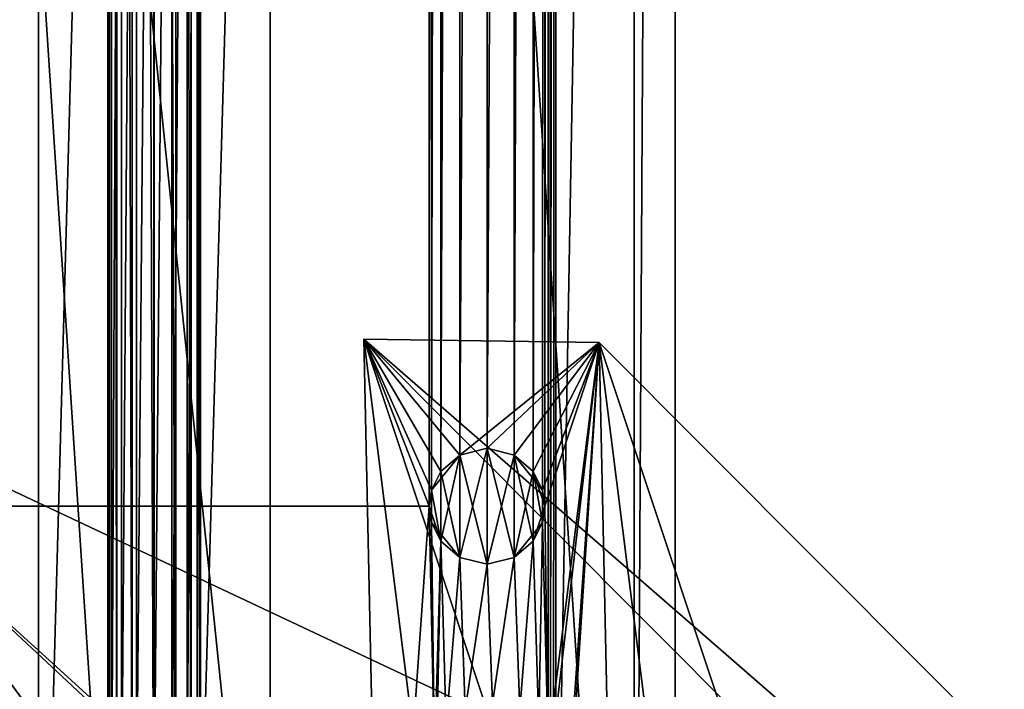
# Model space of a CAD drawing. Units: inches. Extents: x -3.9 to 59.1, y -28.3 to 27.6.
# Drawn here: x 48 to 51.4, y -23.5 to -21.3 of the extents above; entities that cross this region are included whole.
import ezdxf

# ---------------------------------------------------------------- set-up
doc = ezdxf.new("R2010")
doc.units = ezdxf.units.IN
doc.header["$MEASUREMENT"] = 0
doc.layers.add('72_EGR_BASE_CUSTOMARTICLE', color=7, linetype='Continuous')
doc.layers.add('SKP_Layer 01_D3G', color=7, linetype='Continuous')

# ---------------------------------------------------------------- blocks, each defined once
blk = doc.blocks.new('893e3b75-d375-4cc9-b5fd-f732340be501')
at = {"layer": 'SKP_Layer 01_D3G', "color": 0}
for points in [[(-29.1339, 13.7008, 0.3937), (-29.1339, -13.7008, 0.3937), (29.1339, -13.7008, 0.3937)], [(-29.1339, -13.7008, 0), (29.1339, 13.7008, 0), (29.1339, -13.7008, 0)], [(-29.1339, -13.7008, 0), (-29.1339, 13.7008, 0), (29.1339, 13.7008, 0)], [(-29.1339, 13.7008, 0.3937), (29.1339, -13.7008, 0.3937), (29.1339, 13.7008, 0.3937)]]:
    blk.add_3dface(points, dxfattribs=at)
blk = doc.blocks.new('4718986f-e222-4407-9c99-1d0125fdf2fd')
at = {"color": 0}
blk.add_blockref('893e3b75-d375-4cc9-b5fd-f732340be501', (0, 0), dxfattribs=at)
blk = doc.blocks.new('35aaad6f-ce6b-4bdd-82d6-284a263c6951')
at = {"layer": 'SKP_Layer 01_D3G', "color": 0}
for points in [[(20.7273, -12.4016, 27.1654), (20.3216, -10.4723, 27.1654), (20.7273, 12.4016, 27.1654)], [(20.3216, 10.4723, 27.1654), (20.7273, 12.4016, 27.1654), (20.3216, -10.4723, 27.1654)], [(20.7273, 12.4016, 27.1654), (20.5885, -12.2627, 27.9528), (20.7273, -12.4016, 27.1654)], [(20.5885, -12.2627, 27.9528), (20.7273, 12.4016, 27.1654), (20.5885, 12.2627, 27.9528)], [(18.7971, 10.2953, 27.9528), (17.3228, 12.2627, 27.9528), (18.7971, -10.2953, 27.9528)], [(17.3228, -12.2627, 27.9528), (18.7971, -10.2953, 27.9528), (17.3228, 12.2627, 27.9528)], [(20.5885, 12.2627, 27.9528), (19.1121, 10.2953, 27.9528), (20.5885, -12.2627, 27.9528)], [(18.0207, -8.7404, 27.1654), (19.9279, 10.4723, 27.1654), (19.8906, 8.7404, 27.1654)], [(18.0207, 8.7404, 27.1654), (19.9279, 10.4723, 27.1654), (18.0207, -8.7404, 27.1654)], [(20.303, -9.6063, 27.1654), (20.3216, 10.4723, 27.1654), (20.3137, -10.4172, 27.1654)], [(20.303, 9.6063, 27.1654), (20.3216, 10.4723, 27.1654), (20.303, -9.6063, 27.1654)], [(20.3137, -10.4172, 27.1654), (20.3216, 10.4723, 27.1654), (20.3216, -10.4723, 27.1654)], [(18.8034, -10.2512, 27.9528), (18.7971, 10.2953, 27.9528), (18.7971, -10.2953, 27.9528)], [(18.7971, 10.2953, 27.9528), (18.8034, -10.2512, 27.9528), (18.8034, 10.2512, 27.9528)], [(19.1058, 10.2512, 27.9528), (19.1121, -10.2953, 27.9528), (19.1121, 10.2953, 27.9528)], [(19.1121, -10.2953, 27.9528), (20.5885, -12.2627, 27.9528), (19.1121, 10.2953, 27.9528)], [(18.8034, 10.2512, 27.9528), (18.8286, -10.2008, 27.9528), (18.8286, 10.2008, 27.9528)], [(18.8034, 10.2512, 27.9528), (18.8034, -10.2512, 27.9528), (18.8286, -10.2008, 27.9528)], [(19.0806, 10.2008, 27.9528), (19.1121, -10.2953, 27.9528), (19.1058, 10.2512, 27.9528)], [(18.8286, 10.2008, 27.9528), (18.8286, -10.2008, 27.9528), (18.8805, -10.1563, 27.9528)], [(18.8286, 10.2008, 27.9528), (18.8805, -10.1563, 27.9528), (18.8805, 10.1563, 27.9528)], [(19.0287, 10.1563, 27.9528), (19.0806, -10.2008, 27.9528), (19.0806, 10.2008, 27.9528)], [(19.0806, 10.2008, 27.9528), (19.0806, -10.2008, 27.9528), (19.1121, -10.2953, 27.9528)], [(18.8805, 10.1563, 27.9528), (18.8805, -10.1563, 27.9528), (18.9546, -10.1378, 27.9528)], [(18.8805, 10.1563, 27.9528), (18.9546, -10.1378, 27.9528), (18.9546, 10.1378, 27.9528)], [(18.9546, 10.1378, 27.9528), (19.0287, -10.1563, 27.9528), (19.0287, 10.1563, 27.9528)], [(19.0287, 10.1563, 27.9528), (19.0287, -10.1563, 27.9528), (19.0806, -10.2008, 27.9528)], [(18.9546, 10.1378, 27.9528), (18.9546, -10.1378, 27.9528), (19.0287, -10.1563, 27.9528)], [(20.2951, -9.5512, 27.1654), (20.2951, 9.5512, 27.1654), (20.303, 9.6063, 27.1654)], [(20.2951, -9.5512, 27.1654), (20.303, 9.6063, 27.1654), (20.303, -9.6063, 27.1654)], [(20.2843, 8.7404, 27.1654), (20.2951, 9.5512, 27.1654), (20.2843, -8.7404, 27.1654)], [(20.2951, -9.5512, 27.1654), (20.2843, -8.7404, 27.1654), (20.2951, 9.5512, 27.1654)], [(19.8906, -8.7404, 27.1654), (18.0207, -8.7404, 27.1654), (19.8906, 8.7404, 27.1654)], [(19.8985, 8.6853, 27.1654), (19.8906, -8.7404, 27.1654), (19.8906, 8.7404, 27.1654)], [(20.2449, -8.6223, 27.1654), (20.2843, 8.7404, 27.1654), (20.2764, -8.6853, 27.1654)], [(20.2449, -8.6223, 27.1654), (20.2449, 8.6223, 27.1654), (20.2843, 8.7404, 27.1654)], [(20.2764, -8.6853, 27.1654), (20.2843, 8.7404, 27.1654), (20.2843, -8.7404, 27.1654)], [(19.8906, -8.7404, 27.1654), (19.8985, 8.6853, 27.1654), (19.8985, -8.6853, 27.1654)], [(19.8985, -8.6853, 27.1654), (19.8985, 8.6853, 27.1654), (19.93, 8.6223, 27.1654)], [(19.8985, -8.6853, 27.1654), (19.93, 8.6223, 27.1654), (19.93, -8.6223, 27.1654)], [(19.93, -8.6223, 27.1654), (19.93, 8.6223, 27.1654), (19.9948, 8.5667, 27.1654)], [(20.1801, -8.5667, 27.1654), (20.2449, 8.6223, 27.1654), (20.2449, -8.6223, 27.1654)], [(20.1801, -8.5667, 27.1654), (20.1801, 8.5667, 27.1654), (20.2449, 8.6223, 27.1654)], [(19.93, -8.6223, 27.1654), (19.9948, 8.5667, 27.1654), (19.9948, -8.5667, 27.1654)], [(19.9948, -8.5667, 27.1654), (19.9948, 8.5667, 27.1654), (20.0874, 8.5435, 27.1654)], [(19.9948, -8.5667, 27.1654), (20.0874, 8.5435, 27.1654), (20.0874, -8.5435, 27.1654)], [(20.0874, -8.5435, 27.1654), (20.1801, 8.5667, 27.1654), (20.1801, -8.5667, 27.1654)], [(20.0874, -8.5435, 27.1654), (20.0874, 8.5435, 27.1654), (20.1801, 8.5667, 27.1654)], [(18.5619, -1.7717, 26.856), (18.5619, -10.9715, 24.1967), (18.5619, -3.3465, 27.1654)], [(18.5619, -10.9715, 24.1967), (18.5619, -1.7717, 26.856), (18.5619, -11.222, 22.036)], [(18.5619, -1.7717, 26.856), (18.7982, -2.6664, 26.3997), (18.5619, -11.222, 22.036)], [(19.3493, -11.222, 22.036), (19.1131, -9.9904, 22.6641), (19.3493, -1.7717, 26.856)], [(19.1131, -2.6664, 26.3997), (19.3493, -1.7717, 26.856), (19.1131, -9.9904, 22.6641)], [(19.3493, -1.7717, 26.856), (19.3493, -10.9715, 24.1967), (19.3493, -11.222, 22.036)], [(19.3493, -10.9715, 24.1967), (19.3493, -1.7717, 26.856), (19.3493, -3.3465, 27.1654)], [(18.7982, -9.9904, 22.6641), (18.5619, -11.222, 22.036), (18.7982, -2.6664, 26.3997)], [(18.8102, -2.7266, 26.3689), (18.7982, -9.9904, 22.6641), (18.7982, -2.6664, 26.3997)], [(19.1011, -9.9248, 22.6976), (19.1011, -2.7266, 26.3689), (19.1131, -2.6664, 26.3997)], [(19.1011, -9.9248, 22.6976), (19.1131, -2.6664, 26.3997), (19.1131, -9.9904, 22.6641)], [(18.7982, -9.9904, 22.6641), (18.8102, -2.7266, 26.3689), (18.8102, -9.9248, 22.6976)], [(18.8102, -9.9248, 22.6976), (18.8102, -2.7266, 26.3689), (18.8443, -2.7777, 26.3429)], [(19.067, -9.8693, 22.7259), (19.1011, -2.7266, 26.3689), (19.1011, -9.9248, 22.6976)], [(19.067, -9.8693, 22.7259), (19.067, -2.7777, 26.3429), (19.1011, -2.7266, 26.3689)], [(18.8102, -9.9248, 22.6976), (18.8443, -2.7777, 26.3429), (18.8443, -9.8693, 22.7259)], [(18.8443, -9.8693, 22.7259), (18.8443, -2.7777, 26.3429), (18.8954, -2.8118, 26.3255)], [(19.0159, -9.8322, 22.7448), (19.067, -2.7777, 26.3429), (19.067, -9.8693, 22.7259)], [(19.0159, -9.8322, 22.7448), (19.0159, -2.8118, 26.3255), (19.067, -2.7777, 26.3429)], [(18.8443, -9.8693, 22.7259), (18.8954, -2.8118, 26.3255), (18.8954, -9.8322, 22.7448)], [(18.8954, -9.8322, 22.7448), (18.8954, -2.8118, 26.3255), (18.9556, -2.8238, 26.3194)], [(18.9556, -9.8191, 22.7515), (19.0159, -2.8118, 26.3255), (19.0159, -9.8322, 22.7448)], [(18.9556, -9.8191, 22.7515), (18.9556, -2.8238, 26.3194), (19.0159, -2.8118, 26.3255)], [(18.8954, -9.8322, 22.7448), (18.9556, -2.8238, 26.3194), (18.9556, -9.8191, 22.7515)], [(18.5619, -3.3465, 27.1654), (19.3493, -10.9715, 24.1967), (19.3493, -3.3465, 27.1654)], [(19.3493, -10.9715, 24.1967), (18.5619, -3.3465, 27.1654), (18.5619, -10.9715, 24.1967)], [(20.0241, -11.0095, 25.5784), (19.7294, -11.0236, 27.1654), (19.6679, -8.1726, 27.1654)], [(24.8297, -13.3477), (20.7609, -11.4629, 21.6676), (19.6679, -8.1726, 27.1654)], [(19.6679, -8.1726, 27.1654), (25.631, -13.3584), (24.8297, -13.3477)], [(19.6679, -8.1726, 27.1654), (20.7609, -11.4629, 21.6676), (20.0241, -11.0095, 25.5784)], [(25.631, -13.3584), (19.6679, -8.1726, 27.1654), (20.4692, -8.1833, 27.1654)], [(19.9948, -8.5667, 27.1654), (19.6679, -8.1726, 27.1654), (19.93, -8.6223, 27.1654)], [(19.8906, -8.7404, 27.1654), (19.6679, -8.1726, 27.1654), (19.7294, -11.0236, 27.1654)], [(19.8985, -8.6853, 27.1654), (19.6679, -8.1726, 27.1654), (19.8906, -8.7404, 27.1654)], [(19.93, -8.6223, 27.1654), (19.6679, -8.1726, 27.1654), (19.8985, -8.6853, 27.1654)], [(19.6679, -8.1726, 27.1654), (19.9948, -8.5667, 27.1654), (20.4692, -8.1833, 27.1654)], [(20.4692, -8.1833, 27.1654), (19.9948, -8.5667, 27.1654), (20.0874, -8.5435, 27.1654)], [(20.4692, -8.1833, 27.1654), (20.0874, -8.5435, 27.1654), (20.1801, -8.5667, 27.1654)], [(20.4692, -8.1833, 27.1654), (20.1801, -8.5667, 27.1654), (20.2449, -8.6223, 27.1654)], [(20.4692, -8.1833, 27.1654), (20.2449, -8.6223, 27.1654), (20.2764, -8.6853, 27.1654)], [(20.4692, -8.1833, 27.1654), (20.2764, -8.6853, 27.1654), (20.2843, -8.7404, 27.1654)], [(20.4692, -8.1833, 27.1654), (20.2843, -8.7404, 27.1654), (20.2951, -9.5512, 27.1654)], [(20.4692, -8.1833, 27.1654), (20.2951, -9.5512, 27.1654), (20.303, -9.6063, 27.1654)], [(20.4692, -8.1833, 27.1654), (20.303, -9.6063, 27.1654), (20.3137, -10.4172, 27.1654)], [(20.4692, -8.1833, 27.1654), (20.3137, -10.4172, 27.1654), (20.3216, -10.4723, 27.1654)], [(20.3216, -10.4723, 27.1654), (20.5304, -11.0236, 27.1654), (20.4692, -8.1833, 27.1654)], [(21.562, -11.4629, 21.6676), (25.631, -13.3584), (20.4692, -8.1833, 27.1654)], [(21.562, -11.4629, 21.6676), (20.4692, -8.1833, 27.1654), (20.8252, -11.0095, 25.5784)], [(20.5304, -11.0236, 27.1654), (20.8252, -11.0095, 25.5784), (20.4692, -8.1833, 27.1654)], [(19.9948, -8.5667, 27.4803), (19.8985, -8.6853, 27.4803), (19.93, -8.6223, 27.1654)], [(19.9948, -8.5667, 27.4803), (19.93, -8.6223, 27.7953), (19.8985, -8.6853, 27.4803)], [(19.93, -8.8585, 27.7953), (19.93, -8.6223, 27.7953), (19.9948, -8.5667, 27.7953)], [(19.93, -8.8585, 27.7953), (19.9948, -8.5667, 27.7953), (19.9948, -8.9141, 27.7953)], [(19.93, -8.6223, 26.5354), (19.9948, -8.9141, 26.5354), (19.9948, -8.5667, 26.5354)], [(19.9948, -8.5667, 27.1654), (19.93, -8.6223, 26.8504), (19.9948, -8.5667, 26.8504)], [(19.9948, -8.5667, 26.8504), (19.93, -8.6223, 26.5354), (19.9948, -8.5667, 26.5354)], [(19.93, -8.6223, 26.8504), (19.93, -8.6223, 26.5354), (19.9948, -8.5667, 26.8504)], [(19.93, -8.6223, 27.1654), (19.93, -8.6223, 26.8504), (19.9948, -8.5667, 27.1654)], [(19.9948, -8.5667, 27.4803), (19.93, -8.6223, 27.1654), (19.9948, -8.5667, 27.1654)], [(19.93, -8.6223, 27.7953), (19.9948, -8.5667, 27.4803), (19.9948, -8.5667, 27.7953)], [(19.9948, -8.9141, 27.7953), (20.0874, -8.5435, 27.7953), (20.0874, -8.9372, 27.7953)], [(19.9948, -8.9141, 27.7953), (19.9948, -8.5667, 27.7953), (20.0874, -8.5435, 27.7953)], [(19.9948, -8.5667, 27.1654), (19.9948, -8.5667, 26.8504), (20.0874, -8.5435, 27.1654)], [(20.0874, -8.5435, 27.1654), (19.9948, -8.5667, 26.8504), (20.0874, -8.5435, 26.8504)], [(19.9948, -8.5667, 26.5354), (20.0874, -8.9372, 26.5354), (20.0874, -8.5435, 26.5354)], [(19.9948, -8.5667, 26.8504), (19.9948, -8.5667, 26.5354), (20.0874, -8.5435, 26.8504)], [(20.0874, -8.5435, 26.8504), (19.9948, -8.5667, 26.5354), (20.0874, -8.5435, 26.5354)], [(20.0874, -8.5435, 27.7953), (19.9948, -8.5667, 27.4803), (20.0874, -8.5435, 27.4803)], [(20.0874, -8.5435, 27.4803), (19.9948, -8.5667, 27.1654), (20.0874, -8.5435, 27.1654)], [(19.9948, -8.5667, 27.7953), (19.9948, -8.5667, 27.4803), (20.0874, -8.5435, 27.7953)], [(19.9948, -8.5667, 27.4803), (19.9948, -8.5667, 27.1654), (20.0874, -8.5435, 27.4803)], [(19.9948, -8.5667, 26.5354), (19.9948, -8.9141, 26.5354), (20.0874, -8.9372, 26.5354)], [(20.0874, -8.9372, 27.7953), (20.0874, -8.5435, 27.7953), (20.1801, -8.5667, 27.7953)], [(20.0874, -8.5435, 27.1654), (20.0874, -8.5435, 26.8504), (20.1801, -8.5667, 27.1654)], [(20.0874, -8.5435, 26.5354), (20.0874, -8.9372, 26.5354), (20.1801, -8.9141, 26.5354)], [(20.0874, -8.5435, 26.8504), (20.0874, -8.5435, 26.5354), (20.1801, -8.5667, 26.8504)], [(20.0874, -8.5435, 26.5354), (20.1801, -8.9141, 26.5354), (20.1801, -8.5667, 26.5354)], [(20.1801, -8.5667, 27.1654), (20.0874, -8.5435, 26.8504), (20.1801, -8.5667, 26.8504)], [(20.1801, -8.5667, 26.8504), (20.0874, -8.5435, 26.5354), (20.1801, -8.5667, 26.5354)], [(20.0874, -8.5435, 27.4803), (20.0874, -8.5435, 27.1654), (20.1801, -8.5667, 27.4803)], [(20.1801, -8.5667, 27.7953), (20.0874, -8.5435, 27.4803), (20.1801, -8.5667, 27.4803)], [(20.0874, -8.5435, 27.7953), (20.0874, -8.5435, 27.4803), (20.1801, -8.5667, 27.7953)], [(20.1801, -8.5667, 27.4803), (20.0874, -8.5435, 27.1654), (20.1801, -8.5667, 27.1654)], [(20.0874, -8.9372, 27.7953), (20.1801, -8.5667, 27.7953), (20.1801, -8.9141, 27.7953)], [(20.1801, -8.9141, 27.7953), (20.1801, -8.5667, 27.7953), (20.2449, -8.6223, 27.7953)], [(20.1801, -8.5667, 26.8504), (20.1801, -8.5667, 26.5354), (20.2449, -8.6223, 26.5354)], [(20.1801, -8.5667, 26.8504), (20.2449, -8.6223, 26.5354), (20.2764, -8.6853, 26.8504)], [(20.1801, -8.5667, 26.5354), (20.2449, -8.8585, 26.5354), (20.2449, -8.6223, 26.5354)], [(20.1801, -8.5667, 26.8504), (20.2764, -8.6853, 26.8504), (20.2449, -8.6223, 27.1654)], [(20.1801, -8.5667, 27.1654), (20.1801, -8.5667, 26.8504), (20.2449, -8.6223, 27.1654)], [(20.1801, -8.5667, 26.5354), (20.1801, -8.9141, 26.5354), (20.2449, -8.8585, 26.5354)], [(20.1801, -8.5667, 27.4803), (20.1801, -8.5667, 27.1654), (20.2449, -8.6223, 27.4803)], [(20.1801, -8.5667, 27.7953), (20.1801, -8.5667, 27.4803), (20.2449, -8.6223, 27.7953)], [(20.2449, -8.6223, 27.7953), (20.1801, -8.5667, 27.4803), (20.2449, -8.6223, 27.4803)], [(20.2449, -8.6223, 27.4803), (20.1801, -8.5667, 27.1654), (20.2449, -8.6223, 27.1654)], [(19.93, -8.8585, 27.7953), (19.8985, -8.6853, 27.7953), (19.93, -8.6223, 27.7953)], [(19.93, -8.6223, 27.1654), (19.8985, -8.6853, 26.8504), (19.93, -8.6223, 26.8504)], [(19.93, -8.6223, 27.1654), (19.8985, -8.6853, 27.1654), (19.8985, -8.6853, 26.8504)], [(19.93, -8.6223, 26.8504), (19.8985, -8.6853, 26.5354), (19.93, -8.6223, 26.5354)], [(19.93, -8.6223, 26.8504), (19.8985, -8.6853, 26.8504), (19.8985, -8.6853, 26.5354)], [(19.8985, -8.6853, 26.5354), (19.93, -8.8585, 26.5354), (19.93, -8.6223, 26.5354)], [(19.93, -8.6223, 27.1654), (19.8985, -8.6853, 27.4803), (19.8985, -8.6853, 27.1654)], [(19.93, -8.6223, 27.7953), (19.8985, -8.6853, 27.7953), (19.8985, -8.6853, 27.4803)], [(19.93, -8.6223, 26.5354), (19.93, -8.8585, 26.5354), (19.9948, -8.9141, 26.5354)], [(20.1801, -8.9141, 27.7953), (20.2449, -8.6223, 27.7953), (20.2449, -8.8585, 27.7953)], [(20.2449, -8.8585, 27.7953), (20.2449, -8.6223, 27.7953), (20.2843, -8.7404, 27.7953)], [(20.2449, -8.6223, 26.5354), (20.2449, -8.8585, 26.5354), (20.2764, -8.7955, 26.5354)], [(20.2449, -8.6223, 27.1654), (20.2764, -8.6853, 26.8504), (20.2764, -8.6853, 27.1654)], [(20.2449, -8.6223, 26.5354), (20.2764, -8.7955, 26.5354), (20.2764, -8.6853, 26.5354)], [(20.2449, -8.6223, 26.5354), (20.2764, -8.6853, 26.5354), (20.2764, -8.6853, 26.8504)], [(20.2449, -8.6223, 27.1654), (20.2764, -8.6853, 27.1654), (20.2764, -8.6853, 27.4803)], [(20.2449, -8.6223, 27.7953), (20.2764, -8.6853, 27.4803), (20.2843, -8.7404, 27.7953)], [(20.2449, -8.6223, 27.1654), (20.2764, -8.6853, 27.4803), (20.2449, -8.6223, 27.4803)], [(20.2449, -8.6223, 27.4803), (20.2764, -8.6853, 27.4803), (20.2449, -8.6223, 27.7953)], [(19.8985, -8.6853, 27.7953), (19.93, -8.8585, 27.7953), (19.8906, -8.7404, 27.7953)], [(19.8985, -8.6853, 27.1654), (19.8906, -8.7404, 27.1654), (19.8906, -8.7404, 26.9554)], [(19.8985, -8.6853, 26.8504), (19.8906, -8.7404, 26.7454), (19.8985, -8.6853, 26.5354)], [(19.8985, -8.7955, 26.5354), (19.8985, -8.6853, 26.5354), (19.8906, -8.7404, 26.5354)], [(19.8985, -8.6853, 27.1654), (19.8906, -8.7404, 26.9554), (19.8985, -8.6853, 26.8504)], [(19.8985, -8.6853, 26.8504), (19.8906, -8.7404, 26.9554), (19.8906, -8.7404, 26.7454)], [(19.8985, -8.6853, 26.5354), (19.8906, -8.7404, 26.7454), (19.8906, -8.7404, 26.5354)], [(19.8985, -8.6853, 27.1654), (19.8906, -8.7404, 27.3753), (19.8906, -8.7404, 27.1654)], [(19.8985, -8.6853, 27.4803), (19.8906, -8.7404, 27.3753), (19.8985, -8.6853, 27.1654)], [(19.8985, -8.6853, 27.4803), (19.8906, -8.7404, 27.5853), (19.8906, -8.7404, 27.3753)], [(19.8985, -8.6853, 27.7953), (19.8906, -8.7404, 27.5853), (19.8985, -8.6853, 27.4803)], [(19.8985, -8.6853, 27.7953), (19.8906, -8.7404, 27.7953), (19.8906, -8.7404, 27.5853)], [(19.8985, -8.6853, 26.5354), (19.8985, -8.7955, 26.5354), (19.93, -8.8585, 26.5354)], [(20.2764, -8.6853, 27.1654), (20.2843, -8.7404, 26.9554), (20.2843, -8.7404, 27.1654)], [(20.2764, -8.6853, 26.5354), (20.2843, -8.7404, 26.5354), (20.2843, -8.7404, 26.7454)], [(20.2764, -8.6853, 26.8504), (20.2843, -8.7404, 26.7454), (20.2843, -8.7404, 26.9554)], [(20.2764, -8.6853, 26.8504), (20.2843, -8.7404, 26.9554), (20.2764, -8.6853, 27.1654)], [(20.2764, -8.6853, 26.5354), (20.2843, -8.7404, 26.7454), (20.2764, -8.6853, 26.8504)], [(20.2764, -8.6853, 26.5354), (20.2764, -8.7955, 26.5354), (20.2843, -8.7404, 26.5354)], [(20.2764, -8.6853, 27.1654), (20.2843, -8.7404, 27.1654), (20.2843, -8.7404, 27.3753)], [(20.2764, -8.6853, 27.4803), (20.2843, -8.7404, 27.3753), (20.2843, -8.7404, 27.5853)], [(20.2764, -8.6853, 27.1654), (20.2843, -8.7404, 27.3753), (20.2764, -8.6853, 27.4803)], [(20.2764, -8.6853, 27.4803), (20.2843, -8.7404, 27.5853), (20.2843, -8.7404, 27.7953)], [(20.7273, -12.4016, 27.1654), (18.002, -9.6063, 27.1654), (18.0207, -8.7404, 27.1654)], [(20.7273, -12.4016, 27.1654), (18.0207, -8.7404, 27.1654), (19.9358, -10.5274, 27.1654)], [(19.9279, -10.4723, 27.1654), (18.0207, -8.7404, 27.1654), (19.8906, -8.7404, 27.1654)], [(19.9358, -10.5274, 27.1654), (18.0207, -8.7404, 27.1654), (19.9279, -10.4723, 27.1654)], [(19.7294, -11.0236, 27.1654), (19.9279, -10.4723, 27.1654), (19.8906, -8.7404, 27.1654)], [(19.9093, -9.6063, 27.1654), (19.8906, -8.7404, 27.1654), (19.8985, -8.7955, 27.1654)], [(19.9279, -10.4723, 27.1654), (19.8906, -8.7404, 27.1654), (19.9093, -9.6063, 27.1654)], [(19.8906, -8.7404, 27.7953), (19.93, -8.8585, 27.7953), (19.8985, -8.7955, 27.4803)], [(19.8906, -8.7404, 27.7953), (19.8985, -8.7955, 27.4803), (19.8906, -8.7404, 27.5853)], [(19.8906, -8.7404, 27.5853), (19.8985, -8.7955, 27.4803), (19.8906, -8.7404, 27.3753)], [(19.8906, -8.7404, 27.3753), (19.8985, -8.7955, 27.4803), (19.8985, -8.7955, 27.1654)], [(19.8906, -8.7404, 27.3753), (19.8985, -8.7955, 27.1654), (19.8906, -8.7404, 27.1654)], [(19.8906, -8.7404, 26.9554), (19.8985, -8.7955, 26.8504), (19.8906, -8.7404, 26.7454)], [(19.8906, -8.7404, 26.7454), (19.8985, -8.7955, 26.8504), (19.8985, -8.7955, 26.5354)], [(19.8906, -8.7404, 26.7454), (19.8985, -8.7955, 26.5354), (19.8906, -8.7404, 26.5354)], [(19.8906, -8.7404, 26.9554), (19.8985, -8.7955, 27.1654), (19.8985, -8.7955, 26.8504)], [(19.8906, -8.7404, 27.1654), (19.9279, -10.4723, 27.1654), (19.9093, -9.6063, 27.1654)], [(19.8906, -8.7404, 27.1654), (19.9093, -9.6063, 27.1654), (19.8985, -8.7955, 27.1654)], [(19.8906, -8.7404, 27.1654), (19.8985, -8.7955, 27.1654), (19.8906, -8.7404, 26.9554)], [(20.2449, -8.8585, 27.7953), (20.2843, -8.7404, 27.7953), (20.2764, -8.7955, 27.7953)], [(20.2951, -9.5512, 27.1654), (20.2764, -8.7955, 27.1654), (20.2843, -8.7404, 27.1654)], [(20.2843, -8.7404, 27.5853), (20.2764, -8.7955, 27.7953), (20.2843, -8.7404, 27.7953)], [(20.2843, -8.7404, 27.3753), (20.2764, -8.7955, 27.4803), (20.2843, -8.7404, 27.5853)], [(20.2843, -8.7404, 27.3753), (20.2764, -8.7955, 27.1654), (20.2764, -8.7955, 27.4803)], [(20.2843, -8.7404, 27.5853), (20.2764, -8.7955, 27.4803), (20.2764, -8.7955, 27.7953)], [(20.2843, -8.7404, 27.1654), (20.2764, -8.7955, 27.1654), (20.2843, -8.7404, 27.3753)], [(20.2843, -8.7404, 26.9554), (20.2764, -8.7955, 26.8504), (20.2764, -8.7955, 27.1654)], [(20.2843, -8.7404, 26.7454), (20.2764, -8.7955, 26.8504), (20.2843, -8.7404, 26.9554)], [(20.2843, -8.7404, 26.7454), (20.2764, -8.7955, 26.5354), (20.2764, -8.7955, 26.8504)], [(20.2843, -8.7404, 26.5354), (20.2764, -8.7955, 26.5354), (20.2843, -8.7404, 26.7454)], [(20.2764, -8.7955, 27.1654), (20.2951, -9.5512, 27.1654), (20.2843, -8.7404, 27.1654)], [(20.2843, -8.7404, 26.9554), (20.2764, -8.7955, 27.1654), (20.2843, -8.7404, 27.1654)], [(19.93, -8.8585, 27.1654), (19.9093, -9.6063, 27.1654), (19.8985, -8.7955, 27.1654)], [(19.8985, -8.7955, 27.4803), (19.93, -8.8585, 27.4803), (19.93, -8.8585, 27.1654)], [(19.8985, -8.7955, 27.4803), (19.93, -8.8585, 27.7953), (19.93, -8.8585, 27.4803)], [(19.8985, -8.7955, 27.4803), (19.93, -8.8585, 27.1654), (19.8985, -8.7955, 27.1654)], [(19.8985, -8.7955, 26.8504), (19.93, -8.8585, 27.1654), (19.9948, -8.9141, 26.8504)], [(19.8985, -8.7955, 26.8504), (19.93, -8.8585, 26.5354), (19.8985, -8.7955, 26.5354)], [(19.8985, -8.7955, 26.8504), (19.9948, -8.9141, 26.8504), (19.93, -8.8585, 26.5354)], [(19.8985, -8.7955, 27.1654), (19.93, -8.8585, 27.1654), (19.8985, -8.7955, 26.8504)], [(19.9093, -9.6063, 27.1654), (19.93, -8.8585, 27.1654), (19.8985, -8.7955, 27.1654)], [(20.2764, -8.7955, 27.4803), (20.1801, -8.9141, 27.4803), (20.2449, -8.8585, 27.7953)], [(20.2764, -8.7955, 27.4803), (20.2449, -8.8585, 27.1654), (20.1801, -8.9141, 27.4803)], [(20.2636, -9.4882, 27.1654), (20.2449, -8.8585, 27.1654), (20.2764, -8.7955, 27.1654)], [(20.2764, -8.7955, 27.1654), (20.2449, -8.8585, 27.1654), (20.2764, -8.7955, 27.4803)], [(20.2764, -8.7955, 27.4803), (20.2449, -8.8585, 27.7953), (20.2764, -8.7955, 27.7953)], [(20.2764, -8.7955, 26.5354), (20.2449, -8.8585, 26.5354), (20.2449, -8.8585, 26.8504)], [(20.2764, -8.7955, 26.8504), (20.2449, -8.8585, 26.8504), (20.2449, -8.8585, 27.1654)], [(20.2764, -8.7955, 26.8504), (20.2449, -8.8585, 27.1654), (20.2764, -8.7955, 27.1654)], [(20.2764, -8.7955, 26.5354), (20.2449, -8.8585, 26.8504), (20.2764, -8.7955, 26.8504)], [(20.2449, -8.8585, 27.1654), (20.2636, -9.4882, 27.1654), (20.2764, -8.7955, 27.1654)], [(20.2636, -9.4882, 27.1654), (20.2764, -8.7955, 27.1654), (20.2951, -9.5512, 27.1654)], [(20.2764, -8.7955, 27.1654), (20.2636, -9.4882, 27.1654), (20.2951, -9.5512, 27.1654)], [(19.9093, -9.6063, 27.1654), (19.93, -8.8585, 27.1654), (19.9486, -9.4882, 27.1654)], [(19.93, -8.8585, 27.1654), (19.9093, -9.6063, 27.1654), (19.9171, -9.5512, 27.1654)], [(19.93, -8.8585, 27.1654), (19.9171, -9.5512, 27.1654), (19.9486, -9.4882, 27.1654)], [(19.9486, -9.4882, 27.1654), (19.93, -8.8585, 27.1654), (19.9948, -8.9141, 27.1654)], [(19.9948, -8.9141, 27.7953), (19.9948, -8.9141, 27.4803), (19.93, -8.8585, 27.7953)], [(19.93, -8.8585, 27.4803), (19.9948, -8.9141, 27.1654), (19.93, -8.8585, 27.1654)], [(19.93, -8.8585, 27.7953), (19.9948, -8.9141, 27.4803), (19.93, -8.8585, 27.4803)], [(19.9948, -8.9141, 27.4803), (19.9948, -8.9141, 27.1654), (19.93, -8.8585, 27.4803)], [(19.9948, -8.9141, 26.8504), (19.9948, -8.9141, 26.5354), (19.93, -8.8585, 26.5354)], [(19.9948, -8.9141, 27.1654), (19.9948, -8.9141, 26.8504), (19.93, -8.8585, 27.1654)], [(19.93, -8.8585, 27.1654), (19.9486, -9.4882, 27.1654), (19.9948, -8.9141, 27.1654)], [(20.1987, -9.4326, 27.1654), (20.1801, -8.9141, 27.1654), (20.2449, -8.8585, 27.1654)], [(20.2449, -8.8585, 27.7953), (20.1801, -8.9141, 27.4803), (20.1801, -8.9141, 27.7953)], [(20.1801, -8.9141, 27.4803), (20.2449, -8.8585, 27.1654), (20.1801, -8.9141, 27.1654)], [(20.1801, -8.9141, 26.8504), (20.2449, -8.8585, 26.5354), (20.1801, -8.9141, 26.5354)], [(20.2449, -8.8585, 27.1654), (20.2449, -8.8585, 26.8504), (20.1801, -8.9141, 27.1654)], [(20.1801, -8.9141, 27.1654), (20.1987, -9.4326, 27.1654), (20.2449, -8.8585, 27.1654)], [(20.2449, -8.8585, 26.8504), (20.2449, -8.8585, 26.5354), (20.1801, -8.9141, 26.8504)], [(20.1801, -8.9141, 27.1654), (20.2449, -8.8585, 26.8504), (20.1801, -8.9141, 26.8504)], [(20.1987, -9.4326, 27.1654), (20.2449, -8.8585, 27.1654), (20.2636, -9.4882, 27.1654)], [(20.2449, -8.8585, 27.1654), (20.1987, -9.4326, 27.1654), (20.2636, -9.4882, 27.1654)], [(19.9486, -9.4882, 27.1654), (19.9948, -8.9141, 27.1654), (20.0135, -9.4326, 27.1654)], [(19.9948, -8.9141, 27.1654), (19.9486, -9.4882, 27.1654), (20.0135, -9.4326, 27.1654)], [(20.0135, -9.4326, 27.1654), (19.9948, -8.9141, 27.1654), (20.0874, -8.9372, 27.1654)], [(20.0874, -8.9372, 27.7953), (20.0874, -8.9372, 27.4803), (19.9948, -8.9141, 27.7953)], [(20.0874, -8.9372, 27.4803), (20.0874, -8.9372, 27.1654), (19.9948, -8.9141, 27.4803)], [(19.9948, -8.9141, 27.7953), (20.0874, -8.9372, 27.4803), (19.9948, -8.9141, 27.4803)], [(19.9948, -8.9141, 27.4803), (20.0874, -8.9372, 27.1654), (19.9948, -8.9141, 27.1654)], [(19.9948, -8.9141, 26.8504), (20.0874, -8.9372, 26.5354), (19.9948, -8.9141, 26.5354)], [(20.0874, -8.9372, 26.8504), (20.0874, -8.9372, 26.5354), (19.9948, -8.9141, 26.8504)], [(19.9948, -8.9141, 27.1654), (20.0874, -8.9372, 26.8504), (19.9948, -8.9141, 26.8504)], [(19.9948, -8.9141, 27.1654), (20.0135, -9.4326, 27.1654), (20.0874, -8.9372, 27.1654)], [(20.0874, -8.9372, 27.1654), (20.0874, -8.9372, 26.8504), (19.9948, -8.9141, 27.1654)], [(20.0135, -9.4326, 27.1654), (20.0874, -8.9372, 27.1654), (20.1061, -9.4095, 27.1654)], [(20.0874, -8.9372, 27.1654), (20.0135, -9.4326, 27.1654), (20.1061, -9.4095, 27.1654)], [(20.1061, -9.4095, 27.1654), (20.0874, -8.9372, 27.1654), (20.1801, -8.9141, 27.1654)], [(20.1801, -8.9141, 27.4803), (20.1801, -8.9141, 27.1654), (20.0874, -8.9372, 27.4803)], [(20.0874, -8.9372, 27.7953), (20.1801, -8.9141, 27.4803), (20.0874, -8.9372, 27.4803)], [(20.0874, -8.9372, 27.4803), (20.1801, -8.9141, 27.1654), (20.0874, -8.9372, 27.1654)], [(20.1801, -8.9141, 27.7953), (20.1801, -8.9141, 27.4803), (20.0874, -8.9372, 27.7953)], [(20.0874, -8.9372, 26.8504), (20.1801, -8.9141, 26.5354), (20.0874, -8.9372, 26.5354)], [(20.1801, -8.9141, 26.8504), (20.1801, -8.9141, 26.5354), (20.0874, -8.9372, 26.8504)], [(20.0874, -8.9372, 27.1654), (20.1801, -8.9141, 26.8504), (20.0874, -8.9372, 26.8504)], [(20.0874, -8.9372, 27.1654), (20.1061, -9.4095, 27.1654), (20.1801, -8.9141, 27.1654)], [(20.1801, -8.9141, 27.1654), (20.1801, -8.9141, 26.8504), (20.0874, -8.9372, 27.1654)], [(20.1061, -9.4095, 27.1654), (20.1801, -8.9141, 27.1654), (20.1987, -9.4326, 27.1654)], [(20.1801, -8.9141, 27.1654), (20.1061, -9.4095, 27.1654), (20.1987, -9.4326, 27.1654)]]:
    blk.add_3dface(points, dxfattribs=at)
blk = doc.blocks.new('65c1f5d0-009d-4b64-a3d3-fd60708fd202')
at = {"color": 0}
blk.add_blockref('35aaad6f-ce6b-4bdd-82d6-284a263c6951', (0, 0), dxfattribs=at)
blk = doc.blocks.new('54f2317c-b2f8-4442-9f96-357e5aab57fe')
at = {"color": 0}
blk.add_blockref('65c1f5d0-009d-4b64-a3d3-fd60708fd202', (0, 0), dxfattribs=at)
blk = doc.blocks.new('ad5be276-0944-429b-af89-92d9ba92d6c1')
at = {"color": 250, "true_color": 0x181818}
for name, p in [('54f2317c-b2f8-4442-9f96-357e5aab57fe', (0, 0)), ('4718986f-e222-4407-9c99-1d0125fdf2fd', (0, 0, 28.8189))]:
    blk.add_blockref(name, p, dxfattribs=at)
blk = doc.blocks.new('cf9bcf4c-2e51-44ed-9c27-9c450898b2fa', base_point=(-3.879, 28.3465))
blk.add_blockref('ad5be276-0944-429b-af89-92d9ba92d6c1', (25.6486, 14.1732))

msp = doc.modelspace()

# ---------------------------------------------------------------- block references
at = {"layer": '72_EGR_BASE_CUSTOMARTICLE'}
msp.add_blockref('cf9bcf4c-2e51-44ed-9c27-9c450898b2fa', (0, 0), dxfattribs=at)

doc.saveas('drawing.dxf')
